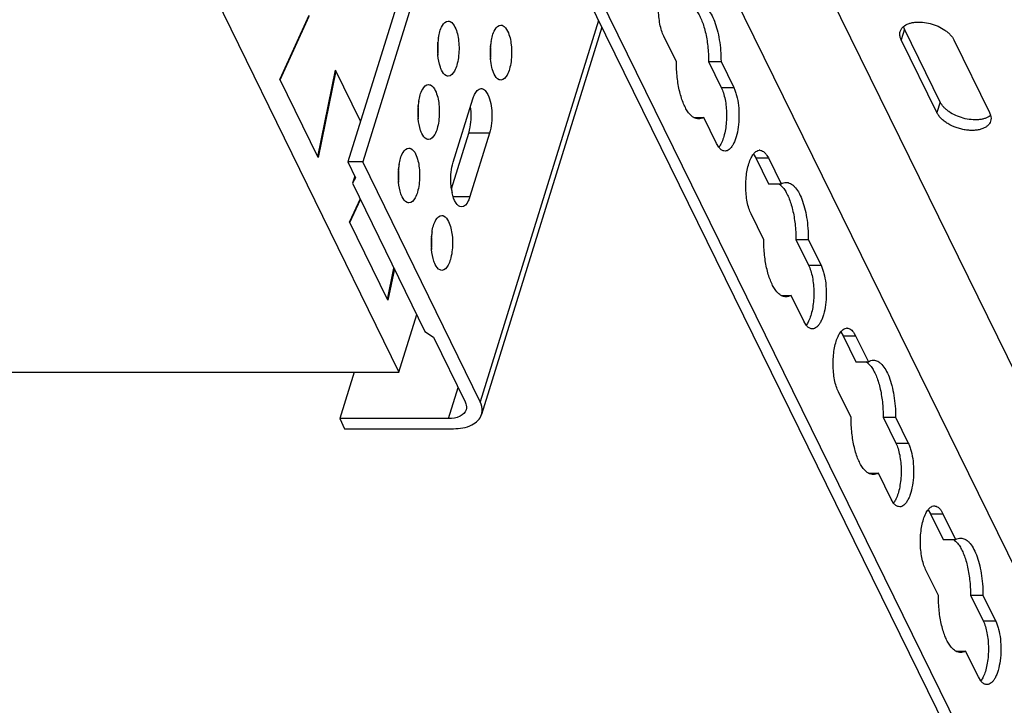
# Model space of a CAD drawing. Units: inches. Extents: x 0 to 17, y 0 to 11.
# Drawn here: x 4.8 to 5.7, y 4.7 to 5.2 of the extents above; entities that cross this region are included whole.
import ezdxf

# ---------------------------------------------------------------- set-up
doc = ezdxf.new("R2010")
doc.units = ezdxf.units.IN
doc.header["$LTSCALE"] = 0.935
doc.header["$MEASUREMENT"] = 0
doc.layers.get('0').update_dxf_attribs({"linetype": 'CONTINUOUS'})
doc.layers.add('02___PRT_ALL_AXES', color=7, linetype='CONTINUOUS')

msp = doc.modelspace()

# ---------------------------------------------------------------- linework, layer by layer
at = {"color": 7, "linetype": 'Continuous'}
for p, q in [((4.75881, 5.7686), (5.15852, 4.95063)), ((5.25292, 5.62564), (6.42639, 3.23438)), ((5.18919, 5.50951), (6.37349, 3.09617)), ((5.19933, 5.50962), (6.38368, 3.09617)), ((5.21837, 5.45005), (5.11684, 5.12288)), ((5.22587, 5.43477), (5.12908, 5.12288)), ((5.44711, 5.39037), (5.78485, 4.70213)), ((5.08488, 5.24278), (5.06111, 5.19073)), ((5.06142, 5.1901), (5.08519, 5.24215)), ((5.32202, 5.23883), (5.22507, 4.92643)), ((5.32476, 5.23326), (5.22628, 4.91593)), ((5.24602, 5.23262), (5.24761, 5.23003)), ((5.38586, 5.20479), (5.37547, 5.22596)), ((5.41218, 5.20507), (5.42237, 5.20507)), ((5.41218, 5.20507), (5.42257, 5.1839)), ((5.42237, 5.20507), (5.43276, 5.1839)), ((5.09225, 5.127), (5.1067, 5.19813)), ((5.10701, 5.1975), (5.09256, 5.12637)), ((5.10701, 5.1975), (5.10657, 5.1975)), ((5.12719, 5.15621), (5.1067, 5.19813)), ((5.23668, 5.19482), (5.23535, 5.19822)), ((5.09256, 5.12637), (5.06111, 5.19073)), ((5.2299, 5.18066), (5.23149, 5.17808)), ((5.42257, 5.1839), (5.43276, 5.1839)), ((5.20304, 5.12254), (5.21917, 5.1745)), ((5.40014, 5.15925), (5.40821, 5.15925)), ((5.4186, 5.13808), (5.40821, 5.15925)), ((5.20169, 5.10071), (5.21588, 5.14644)), ((5.23288, 5.14644), (5.21588, 5.14644)), ((5.23288, 5.14644), (5.21676, 5.09448)), ((5.42058, 5.13484), (5.4186, 5.13808)), ((5.42568, 5.13174), (5.42467, 5.13185)), ((5.44896, 5.12933), (5.45094, 5.12609)), ((5.45242, 5.13213), (5.45373, 5.13242)), ((5.46002, 5.12809), (5.46113, 5.12609)), ((5.12908, 5.12288), (5.11684, 5.12288)), ((5.11684, 5.12288), (5.12315, 5.10996)), ((5.22507, 4.92643), (5.12908, 5.12288)), ((5.45094, 5.12609), (5.46113, 5.12609)), ((5.45094, 5.12609), (5.46133, 5.10492)), ((5.46113, 5.12609), (5.47152, 5.10492)), ((5.12249, 5.11132), (5.12064, 5.10536)), ((5.12315, 5.10996), (5.12064, 5.10536)), ((5.12064, 5.10536), (5.17996, 4.98397)), ((5.46133, 5.10492), (5.47152, 5.10492)), ((5.12682, 5.09272), (5.11821, 5.07388)), ((5.11852, 5.07325), (5.12712, 5.09209)), ((5.20307, 5.09448), (5.21676, 5.09448)), ((5.45735, 5.0591), (5.44697, 5.08027)), ((5.14966, 5.00952), (5.11821, 5.07388)), ((5.48367, 5.05938), (5.49386, 5.05938)), ((5.48367, 5.05938), (5.49406, 5.03821)), ((5.49386, 5.05938), (5.50425, 5.03821)), ((5.14935, 5.01015), (5.15458, 5.0359)), ((5.15489, 5.03527), (5.14966, 5.00952)), ((5.49406, 5.03821), (5.50425, 5.03821)), ((5.47163, 5.01356), (5.4797, 5.01356)), ((5.49009, 4.99239), (5.4797, 5.01356)), ((5.15852, 4.95063), (5.17317, 4.99786)), ((5.49207, 4.98915), (5.49009, 4.99239)), ((5.17996, 4.98397), (5.18697, 4.97937)), ((5.49717, 4.98605), (5.49616, 4.98616)), ((5.52045, 4.98364), (5.52243, 4.9804)), ((5.52391, 4.98644), (5.52523, 4.98673)), ((5.18697, 4.97937), (5.21284, 4.92643)), ((5.52243, 4.9804), (5.53262, 4.9804)), ((5.52243, 4.9804), (5.53282, 4.95923)), ((5.53151, 4.9824), (5.53262, 4.9804)), ((5.53262, 4.9804), (5.54301, 4.95923)), ((5.53282, 4.95923), (5.54301, 4.95923)), ((2.85472, 4.95063), (5.15852, 4.95063)), ((5.12191, 4.95063), (5.11011, 4.91263)), ((5.19918, 4.91263), (5.20711, 4.93816)), ((5.52885, 4.91341), (5.51846, 4.93458)), ((5.19918, 4.91263), (5.11011, 4.91263)), ((5.11011, 4.91263), (5.11416, 4.90435)), ((5.55517, 4.91369), (5.56536, 4.91369)), ((5.55517, 4.91369), (5.56556, 4.89252)), ((5.56536, 4.91369), (5.57575, 4.89252)), ((5.11416, 4.90435), (5.20323, 4.90435)), ((5.56556, 4.89252), (5.57575, 4.89252)), ((5.54313, 4.86787), (5.5512, 4.86787)), ((5.56158, 4.8467), (5.5512, 4.86787)), ((5.56356, 4.84346), (5.56158, 4.8467)), ((5.56867, 4.84036), (5.56766, 4.84047)), ((5.59195, 4.83795), (5.59393, 4.83471)), ((5.59541, 4.84075), (5.59672, 4.84104)), ((5.59393, 4.83471), (5.60411, 4.83471)), ((5.59393, 4.83471), (5.60431, 4.81354)), ((5.60301, 4.83671), (5.60411, 4.83471)), ((5.60411, 4.83471), (5.6145, 4.81354)), ((5.60431, 4.81354), (5.6145, 4.81354)), ((5.60034, 4.76772), (5.58995, 4.78889)), ((5.62666, 4.768), (5.63685, 4.768)), ((5.62666, 4.768), (5.63705, 4.74683)), ((5.63685, 4.768), (5.64724, 4.74683)), ((5.63705, 4.74683), (5.64724, 4.74683)), ((5.61462, 4.72218), (5.62269, 4.72218)), ((5.63308, 4.70101), (5.62269, 4.72218)), ((5.63506, 4.69777), (5.63308, 4.70101)), ((5.64016, 4.69467), (5.63915, 4.69478))]:
    msp.add_line(p, q, dxfattribs=at)
for centre, radius, start, end in [((5.24028, 5.21634), 0.04997, 170.41609, 174.52109), ((5.24682, 5.21567), 0.05655, 174.48471, 185.50714), ((5.13427, 5.21568), 0.05655, 354.48485, 5.50727), ((5.28992, 5.21243), 0.05655, 174.48471, 185.50714), ((5.28338, 5.21309), 0.04997, 170.41609, 174.52109), ((5.17737, 5.21243), 0.05655, 354.48485, 5.50727), ((5.2307, 5.16372), 0.05655, 174.48471, 185.50714), ((5.22415, 5.16438), 0.04997, 170.4161, 174.52109), ((5.11815, 5.16372), 0.05655, 354.48485, 5.50727), ((5.45405, 5.12801), 0.00442, 90.00785, 94.05046), ((5.20803, 5.11242), 0.04997, 170.41609, 174.52109), ((5.21458, 5.11176), 0.05655, 174.48471, 185.50714), ((5.10203, 5.11176), 0.05655, 354.48485, 5.50727), ((5.24655, 5.10711), 0.04532, 188.13306, 192.08452), ((5.23501, 5.05722), 0.04997, 170.41609, 174.52109), ((5.24155, 5.05655), 0.05655, 174.48471, 185.50714), ((5.129, 5.05655), 0.05655, 354.48485, 5.50727), ((5.52554, 4.98232), 0.00442, 90.00785, 94.05046), ((5.59703, 4.83663), 0.00442, 90.00785, 94.05046)]:
    msp.add_arc(centre, radius, start, end, dxfattribs=at)
for points, knots in [([(5.37547, 5.22596), (5.37476, 5.2274), (5.37354, 5.23063), (5.37224, 5.23594), (5.3714, 5.24185), (5.37108, 5.24808), (5.37127, 5.25435), (5.37198, 5.26036), (5.37317, 5.26585), (5.37432, 5.26923), (5.37499, 5.27075)], [0, 0, 0, 0, 0.104923, 0.225438, 0.357066, 0.494901, 0.633461, 0.767166, 0.890805, 1, 1, 1, 1]), ([(5.40411, 5.2518), (5.40471, 5.2518), (5.40595, 5.25164), (5.40775, 5.25094), (5.4095, 5.24979), (5.41187, 5.24758), (5.41458, 5.2437), (5.41726, 5.23786), (5.41947, 5.23081), (5.42111, 5.22279), (5.42213, 5.2141), (5.42236, 5.20811), (5.42237, 5.20507)], [0, 0, 0, 0, 0.033694, 0.069095, 0.107639, 0.150355, 0.250308, 0.37063, 0.509661, 0.664003, 0.82933, 1, 1, 1, 1]), ([(5.40221, 5.2467), (5.40301, 5.24565), (5.40452, 5.24328), (5.40644, 5.23925), (5.40813, 5.23459), (5.4101, 5.22741), (5.41174, 5.21751), (5.41217, 5.20931), (5.41218, 5.20507)], [0, 0, 0, 0, 0.090664, 0.193626, 0.308215, 0.433147, 0.707319, 1, 1, 1, 1]), ([(5.19101, 5.22466), (5.19159, 5.22806), (5.19263, 5.23323), (5.19703, 5.23819), (5.19905, 5.23819)], [0, 0, 0, 0, 0.631229, 1, 1, 1, 1]), ([(5.19905, 5.23819), (5.19955, 5.23819), (5.20209, 5.23757), (5.20362, 5.23511), (5.20451, 5.23328)], [0, 0, 0, 0, 0.19789, 1, 1, 1, 1]), ([(5.20451, 5.23328), (5.20623, 5.22976), (5.20798, 5.22127), (5.20796, 5.2107), (5.20625, 5.20238), (5.20434, 5.19695), (5.20123, 5.19316), (5.19905, 5.19316)], [0, 0, 0, 0, 0.270692, 0.585613, 0.72924, 0.848954, 1, 1, 1, 1]), ([(5.23411, 5.22141), (5.23469, 5.22482), (5.23573, 5.22998), (5.24013, 5.23494), (5.24215, 5.23494)], [0, 0, 0, 0, 0.631229, 1, 1, 1, 1]), ([(5.24215, 5.23494), (5.24249, 5.23494), (5.24403, 5.2347), (5.24528, 5.23356), (5.24602, 5.23262)], [0, 0, 0, 0, 0.219029, 1, 1, 1, 1]), ([(5.24761, 5.23003), (5.24933, 5.22651), (5.25108, 5.21802), (5.25106, 5.20745), (5.24936, 5.19913), (5.24744, 5.1937), (5.24433, 5.18991), (5.24215, 5.18991)], [0, 0, 0, 0, 0.270692, 0.585613, 0.72924, 0.848954, 1, 1, 1, 1]), ([(5.19358, 5.19807), (5.19318, 5.19888), (5.19161, 5.20278), (5.19085, 5.20697), (5.19054, 5.21025)], [0, 0, 0, 0, 0.21618, 1, 1, 1, 1]), ([(5.23535, 5.19822), (5.23514, 5.19888), (5.23433, 5.20176), (5.23386, 5.20472), (5.23364, 5.207)], [0, 0, 0, 0, 0.23238, 1, 1, 1, 1]), ([(5.39583, 5.16316), (5.39503, 5.1642), (5.39352, 5.16658), (5.3916, 5.17061), (5.38991, 5.17527), (5.38793, 5.18244), (5.3863, 5.19235), (5.38587, 5.20055), (5.38586, 5.20479)], [0, 0, 0, 0, 0.090664, 0.193626, 0.308215, 0.433147, 0.707319, 1, 1, 1, 1]), ([(5.19905, 5.19316), (5.19855, 5.19316), (5.196, 5.19378), (5.19447, 5.19624), (5.19358, 5.19807)], [0, 0, 0, 0, 0.19789, 1, 1, 1, 1]), ([(5.24215, 5.18991), (5.24165, 5.18991), (5.2391, 5.19053), (5.23757, 5.193), (5.23668, 5.19482)], [0, 0, 0, 0, 0.19789, 1, 1, 1, 1]), ([(5.17488, 5.1727), (5.17546, 5.17611), (5.17651, 5.18128), (5.18091, 5.18623), (5.18292, 5.18623)], [0, 0, 0, 0, 0.631229, 1, 1, 1, 1]), ([(5.18292, 5.18623), (5.18342, 5.18623), (5.18597, 5.18561), (5.1875, 5.18315), (5.18839, 5.18133)], [0, 0, 0, 0, 0.19789, 1, 1, 1, 1]), ([(5.18839, 5.18133), (5.19011, 5.17781), (5.19186, 5.16931), (5.19184, 5.15874), (5.19013, 5.15042), (5.18821, 5.14499), (5.18511, 5.1412), (5.18292, 5.1412)], [0, 0, 0, 0, 0.270692, 0.585613, 0.72924, 0.848954, 1, 1, 1, 1]), ([(5.21917, 5.1745), (5.21955, 5.17572), (5.22074, 5.17904), (5.22357, 5.18298), (5.22602, 5.18298)], [0, 0, 0, 0, 0.341814, 1, 1, 1, 1]), ([(5.22602, 5.18298), (5.22636, 5.18298), (5.22791, 5.18275), (5.22915, 5.1816), (5.2299, 5.18066)], [0, 0, 0, 0, 0.219039, 1, 1, 1, 1]), ([(5.23149, 5.17808), (5.23375, 5.17346), (5.23537, 5.16256), (5.23453, 5.15174), (5.23288, 5.14644)], [0, 0, 0, 0, 0.480695, 1, 1, 1, 1]), ([(5.42257, 5.1839), (5.42327, 5.18246), (5.4245, 5.17923), (5.4258, 5.17392), (5.42664, 5.16801), (5.42696, 5.16178), (5.42677, 5.15551), (5.42606, 5.14949), (5.42487, 5.14401), (5.42372, 5.14063), (5.42304, 5.1391)], [0, 0, 0, 0, 0.104923, 0.225438, 0.357066, 0.494901, 0.633461, 0.767166, 0.890805, 1, 1, 1, 1]), ([(5.43276, 5.1839), (5.43325, 5.18291), (5.43414, 5.18073), (5.43562, 5.17584), (5.43682, 5.16894), (5.43724, 5.16023), (5.43664, 5.15159), (5.43531, 5.14484), (5.43373, 5.14013), (5.4324, 5.13724), (5.43091, 5.13489), (5.42929, 5.13313), (5.42754, 5.13201), (5.42627, 5.13174), (5.42568, 5.13174)], [0, 0, 0, 0, 0.05839, 0.123562, 0.269201, 0.42618, 0.582085, 0.724556, 0.78749, 0.843513, 0.892149, 0.93349, 0.968618, 1, 1, 1, 1]), ([(5.21588, 5.14644), (5.21638, 5.14805), (5.218, 5.15521), (5.21805, 5.1627), (5.21725, 5.16829)], [0, 0, 0, 0, 0.230357, 1, 1, 1, 1]), ([(5.40013, 5.15918), (5.39975, 5.1594), (5.39811, 5.16049), (5.39675, 5.16196), (5.39583, 5.16316)], [0, 0, 0, 0, 0.226022, 1, 1, 1, 1]), ([(5.17746, 5.14611), (5.17706, 5.14693), (5.17549, 5.15083), (5.17473, 5.15502), (5.17441, 5.15829)], [0, 0, 0, 0, 0.21618, 1, 1, 1, 1]), ([(5.40411, 5.15806), (5.40344, 5.15805), (5.40204, 5.15826), (5.40075, 5.15883), (5.40013, 5.15918)], [0, 0, 0, 0, 0.484706, 1, 1, 1, 1]), ([(5.40821, 5.15925), (5.40757, 5.15887), (5.40625, 5.15827), (5.40481, 5.15806), (5.40411, 5.15806)], [0, 0, 0, 0, 0.51557, 1, 1, 1, 1]), ([(5.18292, 5.1412), (5.18242, 5.1412), (5.17988, 5.14182), (5.17835, 5.14429), (5.17746, 5.14611)], [0, 0, 0, 0, 0.19789, 1, 1, 1, 1]), ([(5.42304, 5.1391), (5.42288, 5.13874), (5.42226, 5.13739), (5.42151, 5.13609), (5.42087, 5.13521)], [0, 0, 0, 0, 0.270301, 1, 1, 1, 1]), ([(5.15876, 5.12074), (5.15934, 5.12415), (5.16038, 5.12932), (5.16478, 5.13428), (5.1668, 5.13428)], [0, 0, 0, 0, 0.631229, 1, 1, 1, 1]), ([(5.1668, 5.13428), (5.1673, 5.13428), (5.16984, 5.13366), (5.17137, 5.13119), (5.17226, 5.12937)], [0, 0, 0, 0, 0.19789, 1, 1, 1, 1]), ([(5.17226, 5.12937), (5.17398, 5.12585), (5.17573, 5.11735), (5.17571, 5.10679), (5.17401, 5.09847), (5.17209, 5.09304), (5.16898, 5.08924), (5.1668, 5.08925)], [0, 0, 0, 0, 0.270692, 0.585613, 0.72924, 0.848954, 1, 1, 1, 1]), ([(5.42467, 5.13185), (5.42391, 5.13203), (5.42234, 5.13283), (5.42115, 5.1341), (5.42058, 5.13484)], [0, 0, 0, 0, 0.452053, 1, 1, 1, 1]), ([(5.44649, 5.12506), (5.44667, 5.12547), (5.44736, 5.12696), (5.44821, 5.12839), (5.44894, 5.12933)], [0, 0, 0, 0, 0.273081, 1, 1, 1, 1]), ([(5.44894, 5.12933), (5.4492, 5.12967), (5.45017, 5.1308), (5.45142, 5.13176), (5.45242, 5.13213)], [0, 0, 0, 0, 0.284212, 1, 1, 1, 1]), ([(5.45405, 5.13243), (5.45458, 5.13243), (5.45569, 5.13222), (5.45727, 5.13133), (5.45875, 5.12992), (5.4596, 5.12874), (5.46002, 5.12809)], [0, 0, 0, 0, 0.206946, 0.434109, 0.696205, 1, 1, 1, 1]), ([(5.20168, 5.10069), (5.20141, 5.10256), (5.20079, 5.10985), (5.20143, 5.11734), (5.20304, 5.12254)], [0, 0, 0, 0, 0.256714, 1, 1, 1, 1]), ([(5.44697, 5.08027), (5.44626, 5.08171), (5.44503, 5.08494), (5.44373, 5.09025), (5.4429, 5.09616), (5.44257, 5.10239), (5.44277, 5.10866), (5.44348, 5.11468), (5.44466, 5.12016), (5.44582, 5.12354), (5.44649, 5.12506)], [0, 0, 0, 0, 0.104923, 0.225438, 0.357066, 0.494901, 0.633461, 0.767166, 0.890805, 1, 1, 1, 1]), ([(5.16134, 5.09415), (5.16094, 5.09497), (5.15936, 5.09887), (5.15861, 5.10306), (5.15829, 5.10633)], [0, 0, 0, 0, 0.21618, 1, 1, 1, 1]), ([(5.4694, 5.10498), (5.46979, 5.10476), (5.47142, 5.10368), (5.47278, 5.10221), (5.4737, 5.10101)], [0, 0, 0, 0, 0.226022, 1, 1, 1, 1]), ([(5.47152, 5.10492), (5.47215, 5.1053), (5.47347, 5.10589), (5.47491, 5.10611), (5.47561, 5.10611)], [0, 0, 0, 0, 0.51557, 1, 1, 1, 1]), ([(5.47561, 5.10611), (5.47621, 5.10611), (5.47745, 5.10595), (5.47925, 5.10525), (5.481, 5.1041), (5.48337, 5.10189), (5.48607, 5.09801), (5.48876, 5.09217), (5.49096, 5.08512), (5.49261, 5.0771), (5.49362, 5.06841), (5.49386, 5.06242), (5.49386, 5.05938)], [0, 0, 0, 0, 0.033694, 0.069095, 0.107639, 0.150355, 0.250308, 0.37063, 0.509661, 0.664003, 0.82933, 1, 1, 1, 1]), ([(5.2099, 5.086), (5.20809, 5.086), (5.20401, 5.09007), (5.20287, 5.09466), (5.20223, 5.09762)], [0, 0, 0, 0, 0.374427, 1, 1, 1, 1]), ([(5.4737, 5.10101), (5.4745, 5.09996), (5.47601, 5.09759), (5.47793, 5.09356), (5.47963, 5.0889), (5.4816, 5.08172), (5.48323, 5.07182), (5.48367, 5.06362), (5.48367, 5.05938)], [0, 0, 0, 0, 0.090664, 0.193626, 0.308215, 0.433147, 0.707319, 1, 1, 1, 1]), ([(5.1668, 5.08925), (5.1663, 5.08925), (5.16375, 5.08987), (5.16223, 5.09233), (5.16134, 5.09415)], [0, 0, 0, 0, 0.19789, 1, 1, 1, 1]), ([(5.21676, 5.09448), (5.21638, 5.09326), (5.21518, 5.08994), (5.21235, 5.08599), (5.2099, 5.086)], [0, 0, 0, 0, 0.341811, 1, 1, 1, 1]), ([(5.18574, 5.06554), (5.18632, 5.06894), (5.18736, 5.07411), (5.19176, 5.07907), (5.19378, 5.07907)], [0, 0, 0, 0, 0.631229, 1, 1, 1, 1]), ([(5.19378, 5.07907), (5.19428, 5.07907), (5.19682, 5.07845), (5.19835, 5.07598), (5.19924, 5.07416)], [0, 0, 0, 0, 0.19789, 1, 1, 1, 1]), ([(5.19924, 5.07416), (5.20096, 5.07064), (5.20271, 5.06215), (5.20269, 5.05158), (5.20098, 5.04326), (5.19907, 5.03783), (5.19596, 5.03404), (5.19378, 5.03404)], [0, 0, 0, 0, 0.270692, 0.585613, 0.72924, 0.848954, 1, 1, 1, 1]), ([(5.46732, 5.01747), (5.46653, 5.01851), (5.46502, 5.02089), (5.46309, 5.02492), (5.4614, 5.02958), (5.45943, 5.03675), (5.4578, 5.04666), (5.45736, 5.05486), (5.45735, 5.0591)], [0, 0, 0, 0, 0.090664, 0.193626, 0.308215, 0.433147, 0.707319, 1, 1, 1, 1]), ([(5.18831, 5.03895), (5.18791, 5.03976), (5.18634, 5.04366), (5.18558, 5.04785), (5.18527, 5.05113)], [0, 0, 0, 0, 0.21618, 1, 1, 1, 1]), ([(5.19378, 5.03404), (5.19328, 5.03404), (5.19073, 5.03466), (5.1892, 5.03712), (5.18831, 5.03895)], [0, 0, 0, 0, 0.19789, 1, 1, 1, 1]), ([(5.49406, 5.03821), (5.49477, 5.03677), (5.496, 5.03354), (5.4973, 5.02823), (5.49813, 5.02232), (5.49846, 5.01609), (5.49826, 5.00982), (5.49755, 5.0038), (5.49636, 4.99832), (5.49521, 4.99494), (5.49454, 4.99341)], [0, 0, 0, 0, 0.104923, 0.225438, 0.357066, 0.494901, 0.633461, 0.767166, 0.890805, 1, 1, 1, 1]), ([(5.50425, 5.03821), (5.50474, 5.03722), (5.50563, 5.03504), (5.50712, 5.03015), (5.50831, 5.02325), (5.50873, 5.01454), (5.50814, 5.0059), (5.50681, 4.99915), (5.50522, 4.99444), (5.50389, 4.99155), (5.50241, 4.9892), (5.50079, 4.98744), (5.49904, 4.98632), (5.49777, 4.98605), (5.49717, 4.98605)], [0, 0, 0, 0, 0.05839, 0.123562, 0.269201, 0.42618, 0.582085, 0.724556, 0.78749, 0.843513, 0.892149, 0.93349, 0.968618, 1, 1, 1, 1]), ([(5.47163, 5.01349), (5.47124, 5.01371), (5.4696, 5.0148), (5.46824, 5.01627), (5.46732, 5.01747)], [0, 0, 0, 0, 0.226022, 1, 1, 1, 1]), ([(5.47561, 5.01237), (5.47493, 5.01236), (5.47353, 5.01257), (5.47225, 5.01314), (5.47163, 5.01349)], [0, 0, 0, 0, 0.484706, 1, 1, 1, 1]), ([(5.4797, 5.01356), (5.47906, 5.01318), (5.47774, 5.01258), (5.4763, 5.01237), (5.47561, 5.01237)], [0, 0, 0, 0, 0.51557, 1, 1, 1, 1]), ([(5.49454, 4.99341), (5.49438, 4.99305), (5.49375, 4.9917), (5.493, 4.9904), (5.49236, 4.98952)], [0, 0, 0, 0, 0.270301, 1, 1, 1, 1]), ([(5.49616, 4.98616), (5.49541, 4.98634), (5.49383, 4.98714), (5.49265, 4.98841), (5.49207, 4.98915)], [0, 0, 0, 0, 0.452053, 1, 1, 1, 1]), ([(5.51798, 4.97937), (5.51816, 4.97978), (5.51886, 4.98127), (5.5197, 4.9827), (5.52044, 4.98364)], [0, 0, 0, 0, 0.273081, 1, 1, 1, 1]), ([(5.52044, 4.98364), (5.5207, 4.98398), (5.52167, 4.98511), (5.52291, 4.98607), (5.52391, 4.98644)], [0, 0, 0, 0, 0.284212, 1, 1, 1, 1]), ([(5.52554, 4.98674), (5.52607, 4.98674), (5.52719, 4.98653), (5.52876, 4.98564), (5.53024, 4.98423), (5.5311, 4.98305), (5.53151, 4.9824)], [0, 0, 0, 0, 0.206946, 0.434109, 0.696205, 1, 1, 1, 1]), ([(5.51846, 4.93458), (5.51775, 4.93602), (5.51653, 4.93925), (5.51522, 4.94456), (5.51439, 4.95047), (5.51407, 4.9567), (5.51426, 4.96297), (5.51497, 4.96899), (5.51616, 4.97447), (5.51731, 4.97785), (5.51798, 4.97937)], [0, 0, 0, 0, 0.104923, 0.225438, 0.357066, 0.494901, 0.633461, 0.767166, 0.890805, 1, 1, 1, 1]), ([(5.5409, 4.95929), (5.54128, 4.95907), (5.54292, 4.95799), (5.54428, 4.95652), (5.5452, 4.95532)], [0, 0, 0, 0, 0.226022, 1, 1, 1, 1]), ([(5.54301, 4.95923), (5.54365, 4.95961), (5.54497, 4.9602), (5.54641, 4.96042), (5.5471, 4.96042)], [0, 0, 0, 0, 0.51557, 1, 1, 1, 1]), ([(5.5471, 4.96042), (5.5477, 4.96042), (5.54894, 4.96026), (5.55074, 4.95956), (5.55249, 4.95841), (5.55486, 4.9562), (5.55756, 4.95232), (5.56025, 4.94648), (5.56246, 4.93943), (5.5641, 4.93141), (5.56512, 4.92272), (5.56535, 4.91673), (5.56536, 4.91369)], [0, 0, 0, 0, 0.033694, 0.069095, 0.107639, 0.150355, 0.250308, 0.37063, 0.509661, 0.664003, 0.82933, 1, 1, 1, 1]), ([(5.5452, 4.95532), (5.54599, 4.95427), (5.54751, 4.9519), (5.54943, 4.94787), (5.55112, 4.94321), (5.55309, 4.93603), (5.55472, 4.92613), (5.55516, 4.91793), (5.55517, 4.91369)], [0, 0, 0, 0, 0.090664, 0.193626, 0.308215, 0.433147, 0.707319, 1, 1, 1, 1]), ([(5.21284, 4.92643), (5.2131, 4.92589), (5.21394, 4.92382), (5.21407, 4.92142), (5.21359, 4.91987)], [0, 0, 0, 0, 0.273138, 1, 1, 1, 1]), ([(5.22628, 4.91593), (5.22653, 4.91674), (5.22722, 4.92027), (5.22627, 4.92398), (5.22507, 4.92643)], [0, 0, 0, 0, 0.235724, 1, 1, 1, 1]), ([(5.21359, 4.91987), (5.21287, 4.91757), (5.20819, 4.9133), (5.20241, 4.91263), (5.19918, 4.91263)], [0, 0, 0, 0, 0.426819, 1, 1, 1, 1]), ([(5.20323, 4.90435), (5.2084, 4.90435), (5.21764, 4.90541), (5.22514, 4.91226), (5.22628, 4.91593)], [0, 0, 0, 0, 0.573105, 1, 1, 1, 1]), ([(5.53882, 4.87178), (5.53802, 4.87282), (5.53651, 4.8752), (5.53459, 4.87923), (5.53289, 4.88389), (5.53092, 4.89106), (5.52929, 4.90097), (5.52885, 4.90917), (5.52885, 4.91341)], [0, 0, 0, 0, 0.090664, 0.193626, 0.308215, 0.433147, 0.707319, 1, 1, 1, 1]), ([(5.56556, 4.89252), (5.56626, 4.89108), (5.56749, 4.88785), (5.56879, 4.88254), (5.56962, 4.87663), (5.56995, 4.8704), (5.56975, 4.86413), (5.56905, 4.85811), (5.56786, 4.85263), (5.5667, 4.84925), (5.56603, 4.84772)], [0, 0, 0, 0, 0.104923, 0.225438, 0.357066, 0.494901, 0.633461, 0.767166, 0.890805, 1, 1, 1, 1]), ([(5.57575, 4.89252), (5.57623, 4.89153), (5.57713, 4.88935), (5.57861, 4.88446), (5.57981, 4.87756), (5.58022, 4.86885), (5.57963, 4.86021), (5.5783, 4.85346), (5.57672, 4.84875), (5.57539, 4.84586), (5.5739, 4.84351), (5.57228, 4.84175), (5.57053, 4.84063), (5.56926, 4.84036), (5.56867, 4.84036)], [0, 0, 0, 0, 0.05839, 0.123562, 0.269201, 0.42618, 0.582085, 0.724556, 0.78749, 0.843513, 0.892149, 0.93349, 0.968618, 1, 1, 1, 1]), ([(5.54312, 4.8678), (5.54274, 4.86802), (5.5411, 4.86911), (5.53974, 4.87058), (5.53882, 4.87178)], [0, 0, 0, 0, 0.226022, 1, 1, 1, 1]), ([(5.5471, 4.86668), (5.54643, 4.86667), (5.54503, 4.86688), (5.54374, 4.86745), (5.54312, 4.8678)], [0, 0, 0, 0, 0.484706, 1, 1, 1, 1]), ([(5.5512, 4.86787), (5.55056, 4.86749), (5.54924, 4.86689), (5.5478, 4.86668), (5.5471, 4.86668)], [0, 0, 0, 0, 0.51557, 1, 1, 1, 1]), ([(5.56603, 4.84772), (5.56587, 4.84736), (5.56524, 4.84601), (5.5645, 4.84471), (5.56386, 4.84383)], [0, 0, 0, 0, 0.270301, 1, 1, 1, 1]), ([(5.56766, 4.84047), (5.5669, 4.84065), (5.56533, 4.84145), (5.56414, 4.84272), (5.56356, 4.84346)], [0, 0, 0, 0, 0.452053, 1, 1, 1, 1]), ([(5.58948, 4.83368), (5.58966, 4.83409), (5.59035, 4.83558), (5.5912, 4.83701), (5.59193, 4.83795)], [0, 0, 0, 0, 0.273081, 1, 1, 1, 1]), ([(5.59193, 4.83795), (5.59219, 4.83829), (5.59316, 4.83942), (5.5944, 4.84038), (5.59541, 4.84075)], [0, 0, 0, 0, 0.284212, 1, 1, 1, 1]), ([(5.59703, 4.84105), (5.59756, 4.84105), (5.59868, 4.84084), (5.60026, 4.83995), (5.60173, 4.83854), (5.60259, 4.83736), (5.60301, 4.83671)], [0, 0, 0, 0, 0.206946, 0.434109, 0.696205, 1, 1, 1, 1]), ([(5.58995, 4.78889), (5.58925, 4.79033), (5.58802, 4.79356), (5.58672, 4.79887), (5.58589, 4.80478), (5.58556, 4.81101), (5.58576, 4.81728), (5.58646, 4.8233), (5.58765, 4.82878), (5.58881, 4.83216), (5.58948, 4.83368)], [0, 0, 0, 0, 0.104923, 0.225438, 0.357066, 0.494901, 0.633461, 0.767166, 0.890805, 1, 1, 1, 1]), ([(5.61239, 4.8136), (5.61277, 4.81338), (5.61441, 4.8123), (5.61577, 4.81083), (5.61669, 4.80963)], [0, 0, 0, 0, 0.226022, 1, 1, 1, 1]), ([(5.6145, 4.81354), (5.61514, 4.81392), (5.61646, 4.81452), (5.6179, 4.81473), (5.6186, 4.81473)], [0, 0, 0, 0, 0.51557, 1, 1, 1, 1]), ([(5.6186, 4.81473), (5.6192, 4.81473), (5.62043, 4.81458), (5.62224, 4.81387), (5.62398, 4.81272), (5.62635, 4.81051), (5.62906, 4.80663), (5.63174, 4.80079), (5.63395, 4.79374), (5.6356, 4.78572), (5.63661, 4.77703), (5.63685, 4.77104), (5.63685, 4.768)], [0, 0, 0, 0, 0.033694, 0.069095, 0.107639, 0.150355, 0.250308, 0.37063, 0.509661, 0.664003, 0.82933, 1, 1, 1, 1]), ([(5.61669, 4.80963), (5.61749, 4.80858), (5.619, 4.80621), (5.62092, 4.80218), (5.62262, 4.79752), (5.62459, 4.79034), (5.62622, 4.78044), (5.62666, 4.77224), (5.62666, 4.768)], [0, 0, 0, 0, 0.090664, 0.193626, 0.308215, 0.433147, 0.707319, 1, 1, 1, 1]), ([(5.61031, 4.72609), (5.60951, 4.72713), (5.608, 4.72951), (5.60608, 4.73354), (5.60439, 4.7382), (5.60242, 4.74537), (5.60079, 4.75528), (5.60035, 4.76348), (5.60034, 4.76772)], [0, 0, 0, 0, 0.090664, 0.193626, 0.308215, 0.433147, 0.707319, 1, 1, 1, 1]), ([(5.63705, 4.74683), (5.63776, 4.74539), (5.63898, 4.74216), (5.64029, 4.73685), (5.64112, 4.73094), (5.64144, 4.72471), (5.64125, 4.71844), (5.64054, 4.71242), (5.63935, 4.70694), (5.6382, 4.70356), (5.63753, 4.70203)], [0, 0, 0, 0, 0.104923, 0.225438, 0.357066, 0.494901, 0.633461, 0.767166, 0.890805, 1, 1, 1, 1]), ([(5.64724, 4.74683), (5.64773, 4.74584), (5.64862, 4.74366), (5.65011, 4.73877), (5.6513, 4.73187), (5.65172, 4.72316), (5.65113, 4.71452), (5.64979, 4.70777), (5.64821, 4.70306), (5.64688, 4.70017), (5.6454, 4.69782), (5.64377, 4.69606), (5.64203, 4.69494), (5.64075, 4.69467), (5.64016, 4.69467)], [0, 0, 0, 0, 0.05839, 0.123562, 0.269201, 0.42618, 0.582085, 0.724556, 0.78749, 0.843513, 0.892149, 0.93349, 0.968618, 1, 1, 1, 1]), ([(5.61461, 4.72211), (5.61423, 4.72233), (5.61259, 4.72342), (5.61123, 4.72489), (5.61031, 4.72609)], [0, 0, 0, 0, 0.226022, 1, 1, 1, 1]), ([(5.6186, 4.72099), (5.61792, 4.72099), (5.61652, 4.72119), (5.61524, 4.72176), (5.61461, 4.72211)], [0, 0, 0, 0, 0.484706, 1, 1, 1, 1]), ([(5.62269, 4.72218), (5.62205, 4.7218), (5.62073, 4.7212), (5.61929, 4.72099), (5.6186, 4.72099)], [0, 0, 0, 0, 0.51557, 1, 1, 1, 1]), ([(5.63753, 4.70203), (5.63737, 4.70167), (5.63674, 4.70032), (5.63599, 4.69902), (5.63535, 4.69814)], [0, 0, 0, 0, 0.270301, 1, 1, 1, 1]), ([(5.63915, 4.69478), (5.6384, 4.69496), (5.63682, 4.69576), (5.63563, 4.69703), (5.63506, 4.69777)], [0, 0, 0, 0, 0.452053, 1, 1, 1, 1])]:
    msp.add_open_spline(points, degree=3, knots=knots, dxfattribs=at)
at = {"layer": '02___PRT_ALL_AXES', "color": 7, "linetype": 'Continuous'}
for p, q in [((5.57256, 5.23155), (5.57174, 5.23372)), ((5.57256, 5.23155), (5.56988, 5.22288)), ((5.60183, 5.1719), (5.57256, 5.23155)), ((5.59915, 5.16323), (5.56988, 5.22288)), ((5.61306, 5.22288), (5.64233, 5.16323)), ((5.60183, 5.1719), (5.59915, 5.16323)), ((5.64233, 5.16323), (5.64315, 5.16106))]:
    msp.add_line(p, q, dxfattribs=at)
msp.add_arc((5.63609, 5.16926), 0.01083, 308.102, 310.69219, dxfattribs=at)
for points, knots in [([(5.56908, 5.2298), (5.56931, 5.23055), (5.57002, 5.23201), (5.57111, 5.2332), (5.57174, 5.23373)], [0, 0, 0, 0, 0.486134, 1, 1, 1, 1]), ([(5.57174, 5.23373), (5.57291, 5.23474), (5.57509, 5.23592), (5.57832, 5.23688), (5.58216, 5.23751), (5.5874, 5.2375), (5.59382, 5.23635), (5.60006, 5.23416), (5.60481, 5.23154), (5.60807, 5.22906), (5.61014, 5.22711), (5.61182, 5.22506), (5.6127, 5.22361), (5.61306, 5.22288)], [0, 0, 0, 0, 0.098745, 0.154771, 0.215062, 0.34637, 0.487202, 0.630091, 0.767226, 0.831497, 0.891966, 0.948218, 1, 1, 1, 1]), ([(5.56988, 5.22288), (5.5696, 5.22346), (5.56913, 5.22463), (5.56873, 5.22641), (5.5687, 5.22816), (5.56891, 5.22927), (5.56908, 5.2298)], [0, 0, 0, 0, 0.271294, 0.52549, 0.766349, 1, 1, 1, 1]), ([(5.64277, 5.16074), (5.64155, 5.15978), (5.63933, 5.15868), (5.63607, 5.1578), (5.63224, 5.15725), (5.62705, 5.15733), (5.62071, 5.15853), (5.61457, 5.16074), (5.60992, 5.16335), (5.60672, 5.16581), (5.6047, 5.16774), (5.60305, 5.16975), (5.60218, 5.17118), (5.60183, 5.1719)], [0, 0, 0, 0, 0.10015, 0.156791, 0.217567, 0.349357, 0.490024, 0.632274, 0.768557, 0.832408, 0.892502, 0.948448, 1, 1, 1, 1]), ([(5.64313, 5.15631), (5.64291, 5.1556), (5.64224, 5.1542), (5.64065, 5.1524), (5.63851, 5.15092), (5.63591, 5.14979), (5.63291, 5.14903), (5.62959, 5.14864), (5.62604, 5.14865), (5.62234, 5.14905), (5.6186, 5.14983), (5.61373, 5.15134), (5.60917, 5.15348), (5.60518, 5.1562), (5.60266, 5.15839), (5.60062, 5.16071), (5.59957, 5.16239), (5.59915, 5.16323)], [0, 0, 0, 0, 0.043122, 0.088518, 0.137929, 0.192335, 0.252002, 0.316637, 0.385516, 0.457624, 0.531745, 0.606543, 0.752563, 0.82141, 0.885999, 0.945663, 1, 1, 1, 1]), ([(5.64315, 5.16106), (5.64337, 5.16027), (5.6436, 5.15866), (5.64336, 5.15706), (5.64313, 5.15631)], [0, 0, 0, 0, 0.514099, 1, 1, 1, 1])]:
    msp.add_open_spline(points, degree=3, knots=knots, dxfattribs=at)

doc.saveas('drawing.dxf')
